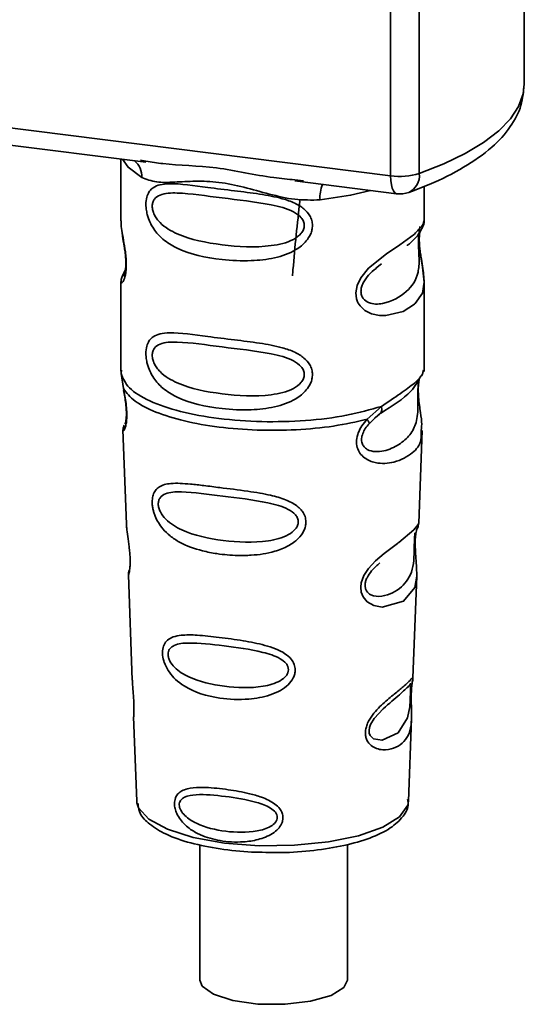
# Paper-space layout 'Blatt1' of a CAD drawing. Units: millimetres. Extents: x 0 to 5940, y 0 to 4200.
# Drawn here: x 4981 to 4997, y 1120 to 1151 of the extents above; entities that cross this region are included whole.
import ezdxf

# ---------------------------------------------------------------- set-up
doc = ezdxf.new("R2010")
doc.units = ezdxf.units.MM
doc.header["$LTSCALE"] = 10

psp = doc.layouts.new('Blatt1')

# ---------------------------------------------------------------- linework, layer by layer
at = {"color": 7, "linetype": 'Continuous', "lineweight": 35}
for p, q in [((4997.349, 1149.145), (4997.349, 1156.38)), ((4993.124, 1146.246), (4993.124, 1156.179)), ((4994.031, 1156.064), (4994.031, 1146.318)), ((4965.999, 1149.664), (4993.124, 1146.246)), ((4974.117, 1148.098), (4985.388, 1146.678)), ((4984.601, 1146.777), (4984.601, 1144.826)), ((4985.217, 1146.738), (4985.391, 1146.712)), ((4990.097, 1146.085), (4993.315, 1145.679)), ((4990.1, 1146.119), (4990.368, 1146.09)), ((4994.185, 1144.833), (4994.185, 1145.911)), ((4984.601, 1144.839), (4984.606, 1144.788)), ((4992.656, 1143.33), (4992.834, 1143.46)), ((4992.662, 1143.315), (4992.827, 1143.462)), ((4984.738, 1143.258), (4984.632, 1143.032)), ((4984.601, 1142.889), (4984.601, 1140.06)), ((4994.185, 1140.06), (4994.185, 1142.882)), ((4984.618, 1140.103), (4984.607, 1139.991)), ((4994.146, 1140.03), (4994.168, 1140.104)), ((4984.607, 1139.991), (4984.679, 1139.516)), ((4994.011, 1139.798), (4994.019, 1139.798)), ((4992.379, 1138.546), (4992.832, 1138.955)), ((4992.442, 1138.407), (4992.65, 1138.598)), ((4992.617, 1138.582), (4992.818, 1138.756)), ((4992.65, 1138.598), (4992.775, 1138.713)), ((4984.664, 1138.216), (4984.775, 1135.227)), ((4994.012, 1135.257), (4994.121, 1138.196)), ((4993.906, 1134.909), (4993.895, 1134.756)), ((4993.902, 1134.552), (4993.901, 1134.572)), ((4993.902, 1134.55), (4993.902, 1134.552)), ((4984.835, 1133.624), (4984.958, 1130.295)), ((4993.831, 1130.372), (4993.95, 1133.582)), ((4993.815, 1130.294), (4993.81, 1130.297)), ((4993.776, 1129.774), (4993.776, 1129.791)), ((4993.776, 1129.769), (4993.776, 1129.774)), ((4985.001, 1129.14), (4985.1, 1126.466)), ((4993.686, 1126.466), (4993.783, 1129.087)), ((4985.1, 1126.466), (4985.104, 1126.419)), ((4993.686, 1126.466), (4993.686, 1126.511)), ((4987.091, 1125.092), (4987.091, 1120.812)), ((4991.758, 1120.812), (4991.758, 1125.1))]:
    psp.add_line(p, q, dxfattribs=at)
at = {"color": 7, "linetype": 'Continuous', "lineweight": 35, "flags": 128}
for points in [[(4994.031, 1146.318), (4994.802, 1146.624), (4995.482, 1146.954), (4996.063, 1147.305), (4996.541, 1147.672), (4996.912, 1148.053), (4997.17, 1148.443), (4997.315, 1148.841), (4997.349, 1149.145)], [(4984.651, 1146.771), (4984.825, 1146.518), (4985.258, 1146.194)], [(4993.315, 1145.679), (4993.306, 1145.681), (4993.255, 1145.709), (4993.21, 1145.767), (4993.174, 1145.854), (4993.147, 1145.965), (4993.13, 1146.098), (4993.124, 1146.246)], [(4992.492, 1145.783), (4991.861, 1145.632), (4990.893, 1145.484)], [(4994.055, 1144.645), (4994.048, 1144.617), (4994.026, 1144.475), (4994.016, 1144.307), (4994.019, 1144.154), (4994.032, 1143.989), (4994.076, 1143.67), (4994.132, 1143.355), (4994.185, 1142.881), (4994.129, 1142.54), (4993.9, 1142.205), (4993.879, 1142.186), (4993.876, 1142.183), (4993.875, 1142.183), (4993.521, 1141.959), (4992.97, 1141.824), (4992.773, 1141.827), (4992.516, 1141.883), (4992.309, 1141.988), (4992.157, 1142.132), (4992.102, 1142.218), (4992.08, 1142.264), (4992.07, 1142.288), (4992.069, 1142.291), (4992.048, 1142.356), (4992.027, 1142.543), (4992.068, 1142.774), (4992.183, 1143.02), (4992.427, 1143.326), (4992.991, 1143.781), (4993.417, 1144.065), (4993.875, 1144.405), (4993.875, 1144.405)], [(4993.948, 1133.582), (4993.887, 1133.225), (4993.534, 1132.791), (4992.853, 1132.608), (4992.597, 1132.658), (4992.388, 1132.776), (4992.254, 1132.934), (4992.197, 1133.075), (4992.18, 1133.233), (4992.197, 1133.372), (4992.281, 1133.604), (4992.429, 1133.832), (4992.65, 1134.072), (4992.915, 1134.299), (4993.337, 1134.614), (4993.367, 1134.635), (4993.381, 1134.646), (4993.383, 1134.648), (4993.384, 1134.648), (4993.384, 1134.648), (4993.384, 1134.648), (4993.384, 1134.648), (4993.384, 1134.648), (4993.384, 1134.648), (4993.857, 1135.046), (4993.991, 1135.218), (4994.004, 1135.258)], [(4993.751, 1129.856), (4993.747, 1129.76), (4993.742, 1129.655), (4993.727, 1129.452), (4993.662, 1129.106), (4993.358, 1128.627), (4992.852, 1128.393), (4992.578, 1128.441), (4992.477, 1128.541), (4992.448, 1128.617), (4992.441, 1128.702), (4992.455, 1128.796), (4992.49, 1128.895), (4992.602, 1129.082), (4992.889, 1129.391), (4992.889, 1129.391)], [(4985.104, 1126.419), (4985.156, 1126.253), (4985.48, 1125.895), (4986.07, 1125.578), (4986.887, 1125.322), (4987.875, 1125.145), (4988.966, 1125.06), (4990.087, 1125.072), (4991.16, 1125.18), (4992.112, 1125.376), (4992.88, 1125.649), (4993.409, 1125.978), (4993.665, 1126.342), (4993.686, 1126.466)], [(4991.758, 1120.812), (4991.649, 1120.578), (4991.245, 1120.326), (4990.595, 1120.14), (4989.786, 1120.044), (4988.929, 1120.052), (4988.139, 1120.163), (4987.522, 1120.362), (4987.163, 1120.622), (4987.091, 1120.812)]]:
    psp.add_lwpolyline(points, dxfattribs=at)
at = {"color": 7, "linetype": 'Continuous', "lineweight": 35}
for centre, radius, start, end in [((4984.595, 1146.222), 0.664, 357.5584, 49.0042), ((4993.415, 1148.342), 2.116, 262.0863, 286.9126), ((4993.444, 1146.253), 0.59, 295.8437, 6.266), ((4991.967, 1145.555), 1.077, 157.0927, 183.7787), ((4993.419, 1146.506), 0.833, 262.8192, 289.8426)]:
    psp.add_arc(centre, radius, start, end, dxfattribs=at)
for points, knots in [([(4993.702, 1145.722), (4993.918, 1145.804), (4994.556, 1146.046), (4995.47, 1146.505), (4996.325, 1147.108), (4996.918, 1147.761), (4997.283, 1148.44), (4997.323, 1148.915), (4997.342, 1149.14)], [0, 0, 0, 0, 0.103555, 0.30523, 0.509991, 0.691144, 0.854212, 1, 1, 1, 1]), ([(4985.391, 1146.712), (4985.568, 1146.683), (4986.241, 1146.571), (4987.618, 1146.566), (4989.029, 1146.22), (4989.878, 1146.14), (4990.1, 1146.119)], [0, 0, 0, 0, 0.1308798, 0.5000175, 0.869149, 1, 1, 1, 1]), ([(4990.893, 1145.484), (4990.627, 1145.48), (4990.095, 1145.471), (4989.289, 1145.665), (4988.49, 1145.891), (4987.69, 1146.064), (4987.067, 1146.083), (4986.616, 1146.063), (4986.193, 1146.041), (4985.712, 1146.023), (4985.409, 1146.137), (4985.258, 1146.194)], [0, 0, 0, 0, 0.12455, 0.249954, 0.375378, 0.499928, 0.624498, 0.687186, 0.750025, 0.875449, 1, 1, 1, 1]), ([(4990.653, 1144.674), (4990.65, 1144.629), (4990.644, 1144.537), (4990.586, 1144.367), (4990.436, 1144.131), (4990.059, 1143.834), (4989.451, 1143.625), (4988.649, 1143.539), (4987.556, 1143.593), (4986.596, 1143.804), (4985.94, 1144.208), (4985.668, 1144.5), (4985.511, 1144.776), (4985.435, 1144.993), (4985.393, 1145.204), (4985.384, 1145.418), (4985.424, 1145.618), (4985.506, 1145.772), (4985.637, 1145.894), (4985.842, 1145.977), (4986.357, 1146.021), (4987.155, 1145.898), (4988.154, 1145.776), (4988.959, 1145.678), (4989.609, 1145.562), (4990.082, 1145.4), (4990.383, 1145.222), (4990.558, 1145.023), (4990.64, 1144.838), (4990.649, 1144.728), (4990.653, 1144.674)], [0, 0, 0, 0, 0.010201, 0.020756, 0.039226, 0.070013, 0.121443, 0.174894, 0.242728, 0.361314, 0.404184, 0.439328, 0.458912, 0.476594, 0.488781, 0.504547, 0.523557, 0.539799, 0.55772, 0.585196, 0.617386, 0.722103, 0.786619, 0.844175, 0.896553, 0.926986, 0.95317, 0.974931, 0.987752, 1, 1, 1, 1]), ([(4990.396, 1144.678), (4990.391, 1144.635), (4990.38, 1144.546), (4990.272, 1144.378), (4989.943, 1144.144), (4989.064, 1143.955), (4987.774, 1144.038), (4986.597, 1144.265), (4985.951, 1144.632), (4985.735, 1144.882), (4985.656, 1145.012), (4985.604, 1145.148), (4985.585, 1145.286), (4985.603, 1145.411), (4985.676, 1145.551), (4985.914, 1145.702), (4986.596, 1145.719), (4987.775, 1145.538), (4989.064, 1145.408), (4989.943, 1145.194), (4990.272, 1144.971), (4990.38, 1144.809), (4990.391, 1144.721), (4990.396, 1144.678)], [0, 0, 0, 0, 0.011634, 0.023932, 0.051138, 0.113547, 0.249964, 0.386378, 0.448774, 0.463369, 0.476129, 0.488517, 0.500058, 0.511545, 0.524007, 0.551227, 0.613625, 0.750035, 0.886454, 0.948843, 0.976063, 0.98857, 1, 1, 1, 1]), ([(4990.259, 1145.468), (4990.177, 1144.739), (4990.088, 1143.947), (4990.029, 1143.147), (4990.024, 1143.084)], [0, 0, 0, 0, 0.920987, 1, 1, 1, 1]), ([(4984.611, 1144.825), (4984.608, 1144.804), (4984.595, 1144.722), (4984.628, 1144.52), (4984.678, 1144.225), (4984.735, 1143.908), (4984.764, 1143.637), (4984.773, 1143.434), (4984.764, 1143.253), (4984.735, 1143.056), (4984.678, 1142.906), (4984.627, 1142.849), (4984.592, 1142.846), (4984.606, 1142.882), (4984.609, 1142.888)], [0, 0, 0, 0, 0.038522, 0.150739, 0.269455, 0.384595, 0.443191, 0.499906, 0.557331, 0.615323, 0.730747, 0.846167, 0.973349, 1, 1, 1, 1]), ([(4993.875, 1144.405), (4993.976, 1144.508), (4994.154, 1144.69), (4994.174, 1144.79), (4994.182, 1144.833)], [0, 0, 0, 0, 0.570173, 1, 1, 1, 1]), ([(4994.118, 1144.587), (4994.138, 1144.629), (4994.177, 1144.712), (4994.182, 1144.794), (4994.185, 1144.835)], [0, 0, 0, 0, 0.505357, 1, 1, 1, 1]), ([(4984.64, 1144.449), (4984.644, 1144.411), (4984.654, 1144.289), (4984.697, 1144.075), (4984.731, 1143.841), (4984.75, 1143.657), (4984.758, 1143.476), (4984.751, 1143.319), (4984.733, 1143.197), (4984.704, 1143.093), (4984.677, 1143.068), (4984.699, 1143.126), (4984.71, 1143.156)], [0, 0, 0, 0, 0.064693, 0.209498, 0.281098, 0.351339, 0.420442, 0.490536, 0.563967, 0.641999, 0.812399, 1, 1, 1, 1]), ([(4994.011, 1144.405), (4994.009, 1144.376), (4994.005, 1144.32), (4994.003, 1144.196), (4994.005, 1144.056), (4994.011, 1143.912), (4994.018, 1143.771), (4994.029, 1143.491), (4993.994, 1143.021), (4993.676, 1142.569), (4993.061, 1142.199), (4992.509, 1142.174), (4992.276, 1142.323), (4992.201, 1142.464), (4992.181, 1142.588), (4992.201, 1142.726), (4992.276, 1142.915), (4992.442, 1143.142), (4992.584, 1143.254), (4992.662, 1143.315)], [0, 0, 0, 0, 0.020218, 0.039354, 0.05809, 0.078699, 0.0997, 0.123677, 0.226243, 0.450552, 0.674841, 0.777457, 0.822197, 0.84242, 0.861552, 0.880316, 0.900909, 0.945655, 1, 1, 1, 1]), ([(4993.639, 1144.042), (4993.645, 1144.047), (4993.815, 1144.167), (4994.033, 1144.405), (4994.109, 1144.581), (4994.148, 1144.669)], [0, 0, 0, 0, 0.019983, 0.510283, 1, 1, 1, 1]), ([(4994.185, 1142.878), (4994.174, 1143.036), (4994.157, 1143.276), (4994.09, 1143.64), (4994.055, 1143.876), (4994.036, 1144.06), (4994.028, 1144.24), (4994.035, 1144.4), (4994.047, 1144.472), (4994.053, 1144.509)], [0, 0, 0, 0, 0.359943, 0.545567, 0.637364, 0.727433, 0.816019, 0.905853, 1, 1, 1, 1]), ([(4984.663, 1143.114), (4984.644, 1143.075), (4984.609, 1143), (4984.604, 1142.921), (4984.601, 1142.882)], [0, 0, 0, 0, 0.507902, 1, 1, 1, 1]), ([(4990.653, 1139.96), (4990.65, 1139.915), (4990.644, 1139.823), (4990.586, 1139.653), (4990.436, 1139.417), (4990.059, 1139.12), (4989.451, 1138.911), (4988.649, 1138.825), (4987.556, 1138.879), (4986.596, 1139.09), (4985.94, 1139.494), (4985.668, 1139.786), (4985.511, 1140.062), (4985.435, 1140.279), (4985.393, 1140.49), (4985.384, 1140.704), (4985.424, 1140.904), (4985.506, 1141.058), (4985.637, 1141.18), (4985.842, 1141.263), (4986.357, 1141.307), (4987.155, 1141.184), (4988.154, 1141.062), (4988.959, 1140.964), (4989.609, 1140.848), (4990.082, 1140.686), (4990.383, 1140.507), (4990.558, 1140.309), (4990.64, 1140.124), (4990.649, 1140.014), (4990.653, 1139.96)], [0, 0, 0, 0, 0.010201, 0.020756, 0.039226, 0.070013, 0.121443, 0.174894, 0.242728, 0.361314, 0.404184, 0.439328, 0.458912, 0.476594, 0.488781, 0.504547, 0.523557, 0.539799, 0.55772, 0.585196, 0.617386, 0.722103, 0.786619, 0.844175, 0.896553, 0.926986, 0.95317, 0.974931, 0.987752, 1, 1, 1, 1]), ([(4990.396, 1139.964), (4990.391, 1139.921), (4990.38, 1139.832), (4990.272, 1139.664), (4989.943, 1139.43), (4989.064, 1139.241), (4987.774, 1139.324), (4986.597, 1139.551), (4985.951, 1139.918), (4985.735, 1140.168), (4985.656, 1140.298), (4985.604, 1140.434), (4985.585, 1140.572), (4985.603, 1140.697), (4985.676, 1140.837), (4985.914, 1140.988), (4986.596, 1141.005), (4987.775, 1140.824), (4989.064, 1140.694), (4989.943, 1140.48), (4990.272, 1140.257), (4990.38, 1140.095), (4990.391, 1140.007), (4990.396, 1139.964)], [0, 0, 0, 0, 0.011634, 0.0239322, 0.0511377, 0.1135471, 0.2499637, 0.3863785, 0.4487743, 0.4633691, 0.4761294, 0.4885166, 0.5000581, 0.511545, 0.5240072, 0.5512273, 0.613625, 0.7500353, 0.8864541, 0.9488432, 0.9760625, 0.9885697, 1, 1, 1, 1]), ([(4994.019, 1139.798), (4994.016, 1139.782), (4994.011, 1139.754), (4993.999, 1139.67), (4993.992, 1139.585), (4993.988, 1139.511), (4993.985, 1139.43), (4993.983, 1139.316), (4993.984, 1139.165), (4993.987, 1138.934), (4993.976, 1138.578), (4993.871, 1138.221), (4993.595, 1137.882), (4993.183, 1137.614), (4992.743, 1137.49), (4992.425, 1137.556), (4992.284, 1137.666), (4992.226, 1137.766), (4992.205, 1137.861), (4992.204, 1137.938), (4992.217, 1138.019), (4992.252, 1138.129), (4992.326, 1138.268), (4992.401, 1138.358), (4992.442, 1138.407)], [0, 0, 0, 0, 0.029774, 0.055062, 0.067597, 0.079561, 0.091462, 0.103816, 0.128701, 0.157943, 0.22018, 0.356935, 0.500003, 0.643079, 0.779826, 0.842066, 0.871293, 0.896176, 0.908537, 0.920441, 0.932405, 0.944938, 0.970237, 1, 1, 1, 1]), ([(4992.801, 1138.734), (4993.167, 1138.962), (4993.778, 1139.343), (4993.992, 1139.755), (4994.078, 1139.92)], [0, 0, 0, 0, 0.599919, 1, 1, 1, 1]), ([(4992.832, 1138.955), (4993.039, 1139.095), (4993.464, 1139.381), (4993.899, 1139.686), (4994.13, 1139.947), (4994.143, 1140.015), (4994.146, 1140.03)], [0, 0, 0, 0, 0.293459, 0.601684, 0.911581, 1, 1, 1, 1]), ([(4994.022, 1139.79), (4994.014, 1139.73), (4993.997, 1139.604), (4993.998, 1139.362), (4994.019, 1139.109), (4994.06, 1138.792), (4994.122, 1138.45), (4994.102, 1138.28), (4994.093, 1138.197)], [0, 0, 0, 0, 0.109901, 0.23291, 0.353178, 0.486034, 0.748404, 1, 1, 1, 1]), ([(4984.679, 1139.516), (4984.694, 1139.439), (4984.723, 1139.293), (4984.764, 1139.043), (4984.789, 1138.793), (4984.788, 1138.569), (4984.767, 1138.393), (4984.726, 1138.235), (4984.669, 1138.154), (4984.68, 1138.198), (4984.685, 1138.217)], [0, 0, 0, 0, 0.110949, 0.210935, 0.312894, 0.414426, 0.513845, 0.623647, 0.840498, 1, 1, 1, 1]), ([(4984.685, 1139.457), (4984.697, 1139.391), (4984.721, 1139.262), (4984.754, 1139.044), (4984.771, 1138.862), (4984.775, 1138.733), (4984.772, 1138.617), (4984.761, 1138.504), (4984.736, 1138.399), (4984.729, 1138.396), (4984.724, 1138.395)], [0, 0, 0, 0, 0.137313, 0.26685, 0.390454, 0.451536, 0.512942, 0.638282, 0.769675, 1, 1, 1, 1]), ([(4992.832, 1138.955), (4992.837, 1138.928), (4992.848, 1138.874), (4992.841, 1138.804), (4992.818, 1138.747), (4992.789, 1138.725), (4992.775, 1138.713)], [0, 0, 0, 0, 0.246335, 0.499993, 0.753655, 1, 1, 1, 1]), ([(4994.093, 1138.197), (4994.094, 1138.094), (4994.098, 1137.781), (4993.832, 1137.464), (4993.318, 1137.17), (4992.727, 1137.122), (4992.342, 1137.273), (4992.152, 1137.463), (4992.059, 1137.653), (4992.036, 1137.88), (4992.093, 1138.12), (4992.213, 1138.35), (4992.322, 1138.478), (4992.379, 1138.546)], [0, 0, 0, 0, 0.093081, 0.28233, 0.494443, 0.651009, 0.741042, 0.786562, 0.827866, 0.870084, 0.91244, 0.9539, 1, 1, 1, 1]), ([(4992.379, 1138.546), (4992.39, 1138.531), (4992.413, 1138.5), (4992.434, 1138.461), (4992.445, 1138.428), (4992.443, 1138.414), (4992.442, 1138.407)], [0, 0, 0, 0, 0.247773, 0.499989, 0.752211, 1, 1, 1, 1]), ([(4984.705, 1138.365), (4984.693, 1138.336), (4984.668, 1138.276), (4984.667, 1138.218), (4984.666, 1138.188)], [0, 0, 0, 0, 0.489373, 1, 1, 1, 1]), ([(4990.448, 1135.298), (4990.445, 1135.252), (4990.439, 1135.161), (4990.37, 1134.974), (4990.199, 1134.743), (4989.942, 1134.564), (4989.686, 1134.444), (4989.299, 1134.312), (4988.896, 1134.253), (4988.507, 1134.238), (4988.142, 1134.239), (4987.69, 1134.278), (4987.062, 1134.402), (4986.562, 1134.581), (4986.163, 1134.84), (4985.941, 1135.051), (4985.784, 1135.266), (4985.692, 1135.448), (4985.64, 1135.596), (4985.609, 1135.715), (4985.589, 1135.845), (4985.587, 1135.966), (4985.599, 1136.07), (4985.626, 1136.184), (4985.688, 1136.306), (4985.854, 1136.458), (4986.205, 1136.541), (4986.701, 1136.509), (4987.234, 1136.449), (4987.832, 1136.372), (4988.435, 1136.299), (4988.977, 1136.215), (4989.383, 1136.136), (4989.787, 1136.023), (4990.092, 1135.868), (4990.256, 1135.729), (4990.351, 1135.618), (4990.43, 1135.477), (4990.442, 1135.356), (4990.448, 1135.298)], [0, 0, 0, 0, 0.011162, 0.022755, 0.047507, 0.077604, 0.094659, 0.113319, 0.172802, 0.188755, 0.205542, 0.259762, 0.298644, 0.366846, 0.398758, 0.426439, 0.446999, 0.465363, 0.474645, 0.483599, 0.493714, 0.505416, 0.513577, 0.521915, 0.53935, 0.558746, 0.605894, 0.668612, 0.70689, 0.749958, 0.820438, 0.850609, 0.877513, 0.916192, 0.948444, 0.959451, 0.969763, 0.985287, 1, 1, 1, 1]), ([(4990.206, 1135.302), (4990.202, 1135.264), (4990.192, 1135.183), (4990.094, 1135.03), (4989.798, 1134.812), (4988.997, 1134.621), (4987.812, 1134.679), (4986.724, 1134.908), (4986.089, 1135.281), (4985.865, 1135.566), (4985.794, 1135.74), (4985.775, 1135.865), (4985.79, 1135.978), (4985.855, 1136.105), (4986.075, 1136.244), (4986.709, 1136.267), (4987.798, 1136.113), (4988.983, 1135.981), (4989.79, 1135.775), (4990.093, 1135.569), (4990.192, 1135.421), (4990.202, 1135.341), (4990.206, 1135.302)], [0, 0, 0, 0, 0.0114199, 0.0239772, 0.0512309, 0.1136162, 0.2500149, 0.3863833, 0.4487182, 0.4759209, 0.4884565, 0.4998701, 0.5113621, 0.5238074, 0.5510455, 0.6135466, 0.7500205, 0.8864919, 0.9489292, 0.9761019, 0.9885576, 1, 1, 1, 1]), ([(4984.779, 1135.227), (4984.78, 1135.187), (4984.782, 1135.079), (4984.814, 1134.847), (4984.854, 1134.575), (4984.881, 1134.335), (4984.893, 1134.161), (4984.894, 1134.003), (4984.884, 1133.826), (4984.859, 1133.688), (4984.836, 1133.621), (4984.838, 1133.623), (4984.839, 1133.624)], [0, 0, 0, 0, 0.077126, 0.213904, 0.356938, 0.428212, 0.495577, 0.563253, 0.634092, 0.776688, 0.913831, 1, 1, 1, 1]), ([(4993.901, 1134.572), (4993.901, 1134.578), (4993.899, 1134.636), (4993.902, 1134.743), (4993.912, 1134.877), (4993.929, 1134.983), (4993.952, 1135.079), (4993.971, 1135.116), (4993.967, 1135.103), (4993.966, 1135.102)], [0, 0, 0, 0, 0.017269, 0.15759, 0.301367, 0.453086, 0.614638, 0.968192, 1, 1, 1, 1]), ([(4993.962, 1135.082), (4993.976, 1135.113), (4994.004, 1135.175), (4994.009, 1135.238), (4994.012, 1135.269)], [0, 0, 0, 0, 0.506372, 1, 1, 1, 1]), ([(4993.891, 1134.958), (4993.89, 1134.934), (4993.889, 1134.9), (4993.881, 1134.787), (4993.877, 1134.714), (4993.876, 1134.679)], [0, 0, 0, 0, 0.532131, 0.776477, 1, 1, 1, 1]), ([(4993.876, 1134.679), (4993.874, 1134.642), (4993.872, 1134.562), (4993.868, 1134.389), (4993.861, 1134.092), (4993.797, 1133.638), (4993.511, 1133.223), (4992.995, 1132.933), (4992.554, 1132.941), (4992.377, 1133.078), (4992.323, 1133.199), (4992.312, 1133.306), (4992.331, 1133.423), (4992.396, 1133.584), (4992.558, 1133.811), (4992.698, 1133.93), (4992.786, 1134.004)], [0, 0, 0, 0, 0.0192135, 0.0402263, 0.0859289, 0.190553, 0.4193182, 0.6480421, 0.7526076, 0.7982426, 0.8192774, 0.8384106, 0.8576354, 0.8785523, 0.9242301, 1, 1, 1, 1]), ([(4993.95, 1133.579), (4993.948, 1133.718), (4993.945, 1133.929), (4993.917, 1134.238), (4993.905, 1134.424), (4993.903, 1134.513), (4993.902, 1134.55)], [0, 0, 0, 0, 0.502614, 0.768601, 0.902299, 1, 1, 1, 1]), ([(4984.867, 1133.79), (4984.857, 1133.761), (4984.836, 1133.703), (4984.835, 1133.645), (4984.835, 1133.616)], [0, 0, 0, 0, 0.5075548, 1, 1, 1, 1]), ([(4990.11, 1130.62), (4990.107, 1130.578), (4990.101, 1130.491), (4990.035, 1130.324), (4989.887, 1130.134), (4989.631, 1129.952), (4989.213, 1129.776), (4988.555, 1129.663), (4987.597, 1129.708), (4986.816, 1129.94), (4986.335, 1130.3), (4986.133, 1130.526), (4986.022, 1130.721), (4985.951, 1130.906), (4985.915, 1131.059), (4985.913, 1131.255), (4985.959, 1131.431), (4986.076, 1131.577), (4986.258, 1131.675), (4986.563, 1131.733), (4987.039, 1131.726), (4987.701, 1131.653), (4988.433, 1131.554), (4989.152, 1131.415), (4989.689, 1131.225), (4989.974, 1130.984), (4990.089, 1130.804), (4990.103, 1130.68), (4990.11, 1130.62)], [0, 0, 0, 0, 0.012283, 0.025036, 0.049924, 0.077797, 0.11008, 0.172569, 0.258475, 0.377275, 0.410832, 0.439724, 0.465534, 0.471989, 0.493271, 0.506911, 0.528432, 0.552471, 0.580743, 0.613775, 0.67177, 0.741693, 0.813193, 0.876714, 0.939033, 0.963959, 0.98255, 1, 1, 1, 1]), ([(4989.897, 1130.627), (4989.893, 1130.594), (4989.885, 1130.525), (4989.803, 1130.394), (4989.552, 1130.206), (4988.872, 1130.03), (4987.857, 1130.067), (4986.917, 1130.277), (4986.362, 1130.609), (4986.164, 1130.855), (4986.102, 1131.003), (4986.085, 1131.111), (4986.098, 1131.208), (4986.156, 1131.32), (4986.35, 1131.449), (4986.903, 1131.497), (4987.843, 1131.386), (4988.859, 1131.251), (4989.545, 1131.046), (4989.801, 1130.859), (4989.885, 1130.729), (4989.893, 1130.66), (4989.897, 1130.627)], [0, 0, 0, 0, 0.011405, 0.023957, 0.051203, 0.1136, 0.249995, 0.386365, 0.448723, 0.475925, 0.488442, 0.499882, 0.51137, 0.523815, 0.551049, 0.613552, 0.750025, 0.886476, 0.948921, 0.976102, 0.988566, 1, 1, 1, 1]), ([(4993.775, 1129.922), (4993.774, 1129.875), (4993.772, 1129.779), (4993.774, 1129.576), (4993.787, 1129.233), (4993.783, 1128.857), (4993.69, 1128.532), (4993.504, 1128.29), (4993.23, 1128.127), (4992.935, 1128.075), (4992.684, 1128.122), (4992.506, 1128.216), (4992.386, 1128.356), (4992.334, 1128.513), (4992.323, 1128.648), (4992.345, 1128.79), (4992.411, 1128.982), (4992.605, 1129.291), (4992.942, 1129.612), (4993.294, 1129.895), (4993.569, 1130.123), (4993.752, 1130.297), (4993.826, 1130.393), (4993.829, 1130.377), (4993.829, 1130.372)], [0, 0, 0, 0, 0.015771, 0.032297, 0.065543, 0.134434, 0.204922, 0.275788, 0.346652, 0.417146, 0.454175, 0.486363, 0.519585, 0.536139, 0.551869, 0.567916, 0.584201, 0.617532, 0.68652, 0.756962, 0.827727, 0.89849, 0.968949, 1, 1, 1, 1]), ([(4984.966, 1130.296), (4984.965, 1130.248), (4984.964, 1130.132), (4984.988, 1129.913), (4985.003, 1129.713), (4985.012, 1129.567), (4985.014, 1129.434), (4985.012, 1129.285), (4985.001, 1129.158), (4985.006, 1129.146), (4985.009, 1129.14)], [0, 0, 0, 0, 0.129381, 0.314941, 0.407297, 0.494911, 0.582607, 0.674732, 0.859808, 1, 1, 1, 1]), ([(4992.889, 1129.391), (4993.078, 1129.554), (4993.455, 1129.879), (4993.618, 1130.03), (4993.699, 1130.105)], [0, 0, 0, 0, 0.500004, 1, 1, 1, 1]), ([(4993.756, 1130.197), (4993.744, 1130.174), (4993.72, 1130.13), (4993.684, 1130.095), (4993.666, 1130.078)], [0, 0, 0, 0, 0.508586, 1, 1, 1, 1]), ([(4993.699, 1130.105), (4993.721, 1130.119), (4993.753, 1130.139), (4993.757, 1130.041), (4993.755, 1129.946), (4993.753, 1129.885), (4993.751, 1129.856)], [0, 0, 0, 0, 0.550036, 0.789419, 0.899182, 1, 1, 1, 1]), ([(4993.796, 1130.171), (4993.795, 1130.168), (4993.791, 1130.141), (4993.782, 1130.054), (4993.778, 1129.966), (4993.775, 1129.922)], [0, 0, 0, 0, 0.066778, 0.536908, 1, 1, 1, 1]), ([(4993.776, 1129.791), (4993.776, 1129.805), (4993.776, 1129.859), (4993.78, 1129.953), (4993.788, 1130.059), (4993.796, 1130.131), (4993.8, 1130.16), (4993.801, 1130.167)], [0, 0, 0, 0, 0.087058, 0.340596, 0.607662, 0.893501, 1, 1, 1, 1]), ([(4993.801, 1130.167), (4993.804, 1130.183), (4993.814, 1130.253), (4993.818, 1130.274), (4993.821, 1130.29)], [0, 0, 0, 0, 0.227619, 1, 1, 1, 1]), ([(4993.802, 1130.24), (4993.81, 1130.262), (4993.825, 1130.306), (4993.829, 1130.352), (4993.831, 1130.375)], [0, 0, 0, 0, 0.504867, 1, 1, 1, 1]), ([(4993.782, 1129.068), (4993.783, 1129.172), (4993.785, 1129.337), (4993.777, 1129.564), (4993.775, 1129.694), (4993.776, 1129.751), (4993.776, 1129.769)], [0, 0, 0, 0, 0.495853, 0.780402, 0.929668, 1, 1, 1, 1]), ([(4989.722, 1125.949), (4989.72, 1125.916), (4989.715, 1125.847), (4989.669, 1125.722), (4989.566, 1125.578), (4989.388, 1125.436), (4989.101, 1125.292), (4988.784, 1125.213), (4988.3, 1125.161), (4987.75, 1125.193), (4987.194, 1125.35), (4986.775, 1125.578), (4986.518, 1125.812), (4986.368, 1126.059), (4986.307, 1126.232), (4986.289, 1126.371), (4986.297, 1126.483), (4986.328, 1126.596), (4986.401, 1126.71), (4986.531, 1126.805), (4986.752, 1126.883), (4987.012, 1126.905), (4987.436, 1126.899), (4987.963, 1126.844), (4988.571, 1126.738), (4989.075, 1126.593), (4989.413, 1126.438), (4989.617, 1126.246), (4989.706, 1126.096), (4989.717, 1125.997), (4989.722, 1125.949)], [0, 0, 0, 0, 0.011919, 0.02419, 0.046416, 0.071785, 0.100568, 0.154493, 0.180751, 0.266505, 0.343422, 0.386909, 0.439877, 0.464778, 0.482871, 0.499943, 0.511837, 0.524154, 0.546427, 0.571772, 0.60069, 0.654678, 0.680882, 0.766488, 0.843553, 0.88694, 0.93988, 0.964838, 0.982947, 1, 1, 1, 1]), ([(4989.543, 1125.958), (4989.54, 1125.931), (4989.534, 1125.874), (4989.469, 1125.769), (4989.269, 1125.616), (4988.724, 1125.465), (4987.902, 1125.485), (4987.132, 1125.666), (4986.672, 1125.944), (4986.506, 1126.143), (4986.454, 1126.264), (4986.439, 1126.351), (4986.451, 1126.431), (4986.5, 1126.524), (4986.662, 1126.637), (4987.12, 1126.701), (4987.89, 1126.629), (4988.712, 1126.5), (4989.263, 1126.309), (4989.466, 1126.149), (4989.533, 1126.041), (4989.54, 1125.985), (4989.543, 1125.958)], [0, 0, 0, 0, 0.011436, 0.023951, 0.051239, 0.113625, 0.249998, 0.386383, 0.448722, 0.47595, 0.488486, 0.499924, 0.51137, 0.523851, 0.551102, 0.613577, 0.750015, 0.886441, 0.948898, 0.976093, 0.988554, 1, 1, 1, 1]), ([(4985.141, 1126.399), (4985.148, 1126.309), (4985.167, 1126.07), (4985.465, 1125.755), (4985.947, 1125.437), (4986.674, 1125.165), (4987.588, 1124.966), (4988.558, 1124.851), (4989.214, 1124.849), (4989.515, 1124.848)], [0, 0, 0, 0, 0.078524, 0.210268, 0.360604, 0.529871, 0.696256, 0.86017, 1, 1, 1, 1]), ([(4989.515, 1124.848), (4989.565, 1124.846), (4989.963, 1124.836), (4990.708, 1124.903), (4991.67, 1125.053), (4992.498, 1125.293), (4993.131, 1125.598), (4993.516, 1125.951), (4993.713, 1126.3), (4993.667, 1126.489), (4993.656, 1126.535)], [0, 0, 0, 0, 0.022971, 0.184925, 0.347306, 0.510965, 0.677547, 0.829679, 0.958651, 1, 1, 1, 1])]:
    psp.add_open_spline(points, degree=3, knots=knots, dxfattribs=at)
for points in [[(4984.607, 1139.991), (4984.668, 1139.837), (4984.79, 1139.53), (4985.467, 1139.115), (4986.444, 1138.779), (4987.675, 1138.552), (4989.049, 1138.451), (4990.448, 1138.487), (4991.778, 1138.649), (4992.48, 1138.853), (4992.832, 1138.955)], [(4984.679, 1139.516), (4984.781, 1139.382), (4984.986, 1139.115), (4985.67, 1138.764), (4986.579, 1138.48), (4987.682, 1138.284), (4988.898, 1138.188), (4990.143, 1138.2), (4991.353, 1138.313), (4992.037, 1138.468), (4992.379, 1138.546)]]:
    psp.add_open_spline(points, degree=3, dxfattribs=at)

doc.saveas('drawing.dxf')
